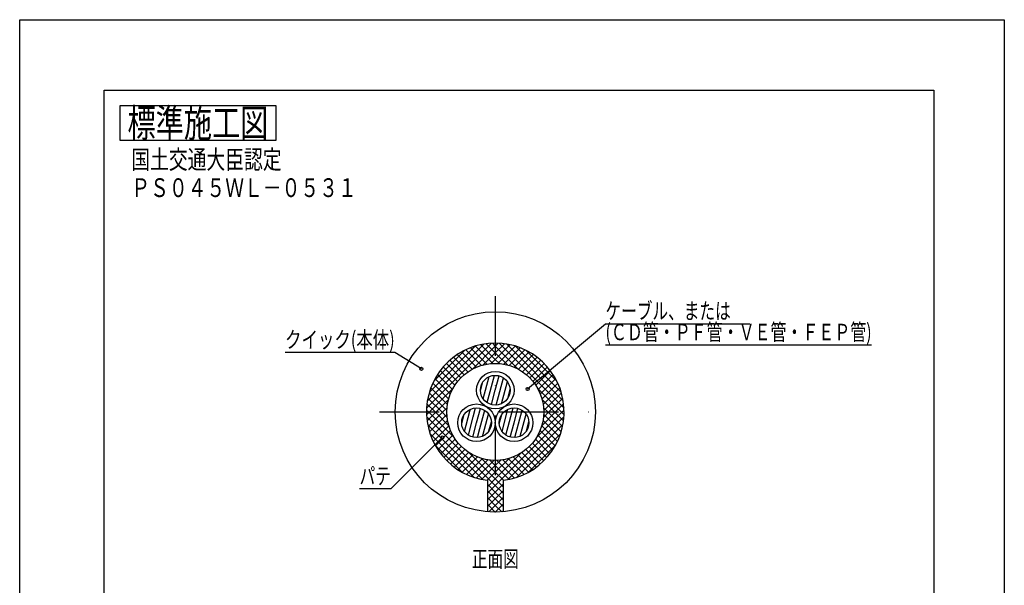
# Model space of a CAD drawing. Extents: x 1701 to 2331, y -2079 to -1191.
# Drawn here: x 1701 to 2331, y -1552 to -1191 of the extents above; entities that cross this region are included whole.
import ezdxf
from ezdxf.enums import TextEntityAlignment as Align

# ---------------------------------------------------------------- set-up
doc = ezdxf.new("R2010")
doc.units = 0
doc.header["$LTSCALE"] = 3
doc.linetypes.add('DASHDOT', pattern=[25.4, 12.7, -6.35, 0, -6.35])
doc.layers.add('1', color=7, linetype='CONTINUOUS')
doc.layers.add('14', color=7, linetype='CONTINUOUS')
doc.styles.add('MDRAFSTD', font='TXT', dxfattribs={"bigfont": 'BIGFONT'})

# ---------------------------------------------------------------- blocks, each defined once
blk = doc.blocks.new('LTEX0', base_point=(1971.42, -1457.73))
at = {"layer": '1', "color": 7, "linetype": 'BYBLOCK'}
for p, q in [((1971.42, -1457.73), (1938.53, -1490.58)), ((1938.53, -1490.58), (1918.5, -1490.58))]:
    blk.add_line(p, q, dxfattribs=at)
blk.add_circle((1971.42, -1457.73), 1, dxfattribs=at)
at = {"layer": '1', "color": 7, "linetype": 'CONTINUOUS', "style": 'MDRAFSTD', "width": 0.878887}
blk.add_text('パテ', height=10.5, dxfattribs=at).set_placement((1918.5, -1487.58), (1938.53, -1487.58), align=Align.FIT)
blk = doc.blocks.new('LTEX1', base_point=(1958.03, -1413.87))
at = {"layer": '1', "color": 7, "linetype": 'BYBLOCK'}
for p, q in [((1940.99, -1403.44), (1870.9, -1403.44)), ((1958.03, -1413.87), (1940.99, -1403.44))]:
    blk.add_line(p, q, dxfattribs=at)
blk.add_circle((1958.03, -1413.87), 1, dxfattribs=at)
at = {"layer": '1', "color": 7, "linetype": 'CONTINUOUS', "style": 'MDRAFSTD', "width": 0.815036}
blk.add_text('クイック(本体)', height=10.5, dxfattribs=at).set_placement((1870.9, -1400.44), (1940.99, -1400.44), align=Align.FIT)
blk = doc.blocks.new('LTEX2', base_point=(2025.95, -1426.73))
at = {"layer": '1', "color": 7, "linetype": 'BYBLOCK'}
for p, q in [((2025.95, -1426.73), (2075.78, -1385.07)), ((2075.78, -1385.07), (2168, -1385.07)), ((2075.78, -1398.57), (2246, -1398.57))]:
    blk.add_line(p, q, dxfattribs=at)
blk.add_circle((2025.95, -1426.73), 1, dxfattribs=at)
at = {"layer": '1', "color": 7, "linetype": 'CONTINUOUS', "style": 'MDRAFSTD'}
for s, width, p, p2 in [('ケーブル、または', 0.830113, (2075.78, -1382.07), (2155.89, -1382.07)), ('(ＣＤ管・ＰＦ管・ＶＥ管・ＦＥＰ管)', 0.815036, (2075.78, -1395.57), (2246, -1395.57))]:
    blk.add_text(s, height=10.5, dxfattribs=dict(at, width=width)).set_placement(p, p2, align=Align.FIT)
blk = doc.blocks.new('*X8', base_point=(2005.31, -1427.51))
at = {"layer": '1', "color": 7, "linetype": 'CONTINUOUS'}
for p, q in [((1995.83, -1428.12), (1997.41, -1422.24)), ((1997.61, -1433.07), (2001.42, -1418.84)), ((2000.08, -1435.44), (2004.75, -1418.02)), ((2005.31, -1427.51), (2007.77, -1418.33)), ((2005.88, -1436.99), (2010.54, -1419.58)), ((2009.2, -1436.17), (2013.01, -1421.95)), ((2002.85, -1436.68), (2005.31, -1427.51)), ((2013.22, -1432.77), (2014.79, -1426.9))]:
    blk.add_line(p, q, dxfattribs=at)
blk = doc.blocks.new('*X9', base_point=(2017.31, -1448.29))
at = {"layer": '1', "color": 7, "linetype": 'CONTINUOUS'}
for p, q in [((2009.61, -1453.85), (2013.42, -1439.62)), ((2012.08, -1456.22), (2016.75, -1438.81)), ((2017.31, -1448.29), (2019.77, -1439.12)), ((2017.88, -1457.77), (2022.54, -1440.36)), ((2007.83, -1448.9), (2009.41, -1443.02)), ((2014.85, -1457.47), (2017.31, -1448.29)), ((2021.2, -1456.96), (2025.01, -1442.73)), ((2025.22, -1453.56), (2026.79, -1447.68))]:
    blk.add_line(p, q, dxfattribs=at)
blk = doc.blocks.new('*X10', base_point=(1993.31, -1448.29))
at = {"layer": '1', "color": 7, "linetype": 'CONTINUOUS'}
for p, q in [((1985.61, -1453.85), (1989.07, -1440.94)), ((1989.07, -1440.94), (1989.42, -1439.62)), ((1991.19, -1444.62), (1992.75, -1438.81)), ((1993.31, -1448.29), (1995.77, -1439.12)), ((1995.43, -1451.97), (1998.54, -1440.36)), ((1983.83, -1448.9), (1985.41, -1443.02)), ((1988.08, -1456.22), (1991.19, -1444.62)), ((1990.85, -1457.47), (1993.31, -1448.29)), ((1997.56, -1455.64), (2001.01, -1442.73)), ((2001.22, -1453.56), (2002.79, -1447.68)), ((1993.88, -1457.77), (1995.43, -1451.97)), ((1997.2, -1456.96), (1997.56, -1455.64))]:
    blk.add_line(p, q, dxfattribs=at)
blk = doc.blocks.new('*X11', base_point=(2005.31, -1505.36))
at = {"layer": '1', "color": 7, "linetype": 'CONTINUOUS'}
for p, q in [((1961.38, -1438.99), (2002.94, -1397.43)), ((1999.52, -1397.75), (2005.31, -1403.54)), ((2003.42, -1397.4), (2005.31, -1399.3)), ((2005.31, -1399.3), (2007.21, -1397.4)), ((2005.31, -1403.54), (2011.11, -1397.75)), ((2007.69, -1397.43), (2049.25, -1438.99)), ((1961.89, -1434.23), (1998.18, -1397.95)), ((1963.17, -1428.71), (1992.66, -1399.22)), ((1965.96, -1421.68), (1985.63, -1402.01)), ((1983.63, -1403.07), (1993.33, -1412.77)), ((1986.43, -1401.62), (1996.46, -1411.66)), ((1989.39, -1400.35), (1999.89, -1410.84)), ((1990.45, -1414.16), (2005.31, -1399.3)), ((1992.54, -1399.26), (2003.69, -1410.41)), ((1995.91, -1398.38), (2005.31, -1407.78)), ((1997.48, -1411.37), (2005.31, -1403.54)), ((2005.31, -1407.78), (2014.72, -1398.38)), ((2005.31, -1399.3), (2020.17, -1414.16)), ((2005.31, -1403.54), (2013.14, -1411.37)), ((2006.93, -1410.41), (2018.08, -1399.26)), ((2010.74, -1410.84), (2021.24, -1400.35)), ((2012.45, -1397.95), (2048.73, -1434.23)), ((2014.17, -1411.66), (2024.2, -1401.62)), ((2017.29, -1412.77), (2026.99, -1403.07)), ((2017.96, -1399.22), (2047.45, -1428.71)), ((2025, -1402.01), (2044.66, -1421.68)), ((1974.02, -1410.43), (1983.21, -1419.62)), ((1976.2, -1408.37), (1985.42, -1417.59)), ((1978.53, -1406.45), (1987.83, -1415.76)), ((1981, -1404.69), (1990.47, -1414.15)), ((2002.61, -1410.48), (2005.31, -1407.78)), ((2005.31, -1407.78), (2008.01, -1410.48)), ((2020.16, -1414.15), (2029.62, -1404.69)), ((2022.79, -1415.76), (2032.1, -1406.45)), ((2025.21, -1417.59), (2034.42, -1408.37)), ((2027.41, -1419.62), (2036.6, -1410.43)), ((1970.09, -1414.99), (1979.42, -1424.32)), ((1971.98, -1412.64), (1981.21, -1421.87)), ((2029.41, -1421.87), (2038.64, -1412.64)), ((2031.2, -1424.32), (2040.53, -1414.99)), ((1965.34, -1422.97), (1975.44, -1433.07)), ((1966.77, -1420.15), (1976.51, -1429.89)), ((1968.35, -1417.49), (1977.85, -1426.99)), ((2032.78, -1426.99), (2042.27, -1417.49)), ((2034.11, -1429.89), (2043.86, -1420.15)), ((2035.18, -1433.07), (2045.28, -1422.97)), ((1963.04, -1429.15), (1974.33, -1440.44)), ((1963.25, -1441.36), (1978.11, -1426.5)), ((1964.1, -1425.96), (1974.69, -1436.55)), ((2032.52, -1426.5), (2047.38, -1441.36)), ((2035.94, -1436.55), (2046.53, -1425.96)), ((2036.3, -1440.44), (2047.58, -1429.15)), ((1962.2, -1432.56), (1971.01, -1441.36)), ((1967.49, -1441.36), (1975.32, -1433.54)), ((2035.31, -1433.54), (2043.14, -1441.36)), ((2039.61, -1441.36), (2048.42, -1432.56)), ((1961.33, -1440.17), (1962.53, -1441.36)), ((1961.35, -1443.26), (1963.25, -1441.36)), ((1961.62, -1436.21), (1966.77, -1441.36)), ((1961.7, -1447.16), (1967.49, -1441.36)), ((1962.33, -1450.77), (1971.73, -1441.36)), ((1962.53, -1441.36), (1979.14, -1457.98)), ((1966.77, -1441.36), (1975.6, -1450.19)), ((1971.01, -1441.36), (1974.51, -1444.86)), ((1971.73, -1441.36), (1974.43, -1438.66)), ((2031.48, -1457.98), (2048.1, -1441.36)), ((2035.03, -1450.19), (2043.86, -1441.36)), ((2036.11, -1444.86), (2039.61, -1441.36)), ((2036.19, -1438.66), (2038.89, -1441.36)), ((2038.89, -1441.36), (2048.3, -1450.77)), ((2043.14, -1441.36), (2048.93, -1447.16)), ((2043.86, -1441.36), (2049.01, -1436.21)), ((2047.38, -1441.36), (2049.27, -1443.26)), ((2048.1, -1441.36), (2049.3, -1440.17)), ((1961.42, -1444.51), (2005.31, -1488.39)), ((1963.21, -1454.13), (1974.35, -1442.98)), ((1964.29, -1457.29), (1974.79, -1446.79)), ((2005.31, -1488.39), (2049.2, -1444.51)), ((2035.83, -1446.79), (2046.33, -1457.29)), ((2036.27, -1442.98), (2047.42, -1454.13)), ((1962.05, -1449.37), (1997.31, -1484.63)), ((1965.57, -1460.25), (1975.6, -1450.22)), ((1967.02, -1463.04), (1976.72, -1453.34)), ((2013.32, -1484.63), (2048.58, -1449.37)), ((2033.9, -1453.34), (2043.6, -1463.04)), ((2035.02, -1450.22), (2045.05, -1460.25)), ((1963.5, -1455.07), (1991.61, -1483.18)), ((1968.64, -1465.67), (1978.1, -1456.21)), ((1970.4, -1468.15), (1979.71, -1458.84)), ((2019.02, -1483.18), (2047.12, -1455.07)), ((2030.92, -1458.84), (2040.22, -1468.15)), ((2032.53, -1456.21), (2041.99, -1465.67)), ((1966.76, -1462.57), (1984.11, -1479.92)), ((1972.32, -1470.47), (1981.54, -1461.26)), ((1974.38, -1472.66), (1983.57, -1463.46)), ((1976.59, -1474.69), (1985.81, -1465.46)), ((2024.81, -1465.46), (2034.04, -1474.69)), ((2026.52, -1479.92), (2043.87, -1462.57)), ((2027.05, -1463.46), (2036.24, -1472.66)), ((2029.09, -1461.26), (2038.31, -1470.47)), ((1978.94, -1476.58), (1988.27, -1467.26)), ((1981.44, -1478.32), (1990.94, -1468.83)), ((1984.1, -1479.91), (1993.84, -1470.16)), ((1986.92, -1481.33), (1997.02, -1471.23)), ((1988.7, -1467.53), (2005.31, -1484.15)), ((1989.91, -1482.58), (2000.5, -1471.99)), ((1993.1, -1483.63), (2004.39, -1472.35)), ((1996.48, -1471.08), (2005.31, -1479.91)), ((2001.81, -1472.17), (2005.31, -1475.66)), ((2005.31, -1484.15), (2021.93, -1467.53)), ((2005.31, -1479.91), (2014.14, -1471.08)), ((2005.31, -1475.66), (2008.81, -1472.17)), ((2006.24, -1472.35), (2017.52, -1483.63)), ((2010.12, -1471.99), (2020.71, -1482.58)), ((2013.61, -1471.23), (2023.71, -1481.33)), ((2016.78, -1470.16), (2026.53, -1479.91)), ((2019.69, -1468.83), (2029.19, -1478.32)), ((2022.36, -1467.26), (2031.69, -1476.58)), ((1996.5, -1484.47), (2005.31, -1475.66)), ((2005.31, -1475.66), (2014.12, -1484.47)), ((2000.16, -1485.06), (2005.31, -1479.91)), ((2000.31, -1489.15), (2005.31, -1484.15)), ((2005.31, -1479.91), (2010.47, -1485.06)), ((2005.31, -1484.15), (2010.31, -1489.15)), ((2000.31, -1487.64), (2005.31, -1492.64)), ((2000.31, -1493.39), (2005.31, -1488.39)), ((2000.31, -1491.88), (2005.31, -1496.88)), ((2005.31, -1492.64), (2010.31, -1487.64)), ((2005.31, -1488.39), (2010.31, -1493.39)), ((2005.31, -1496.88), (2010.31, -1491.88)), ((2000.31, -1497.64), (2005.31, -1492.64)), ((2000.31, -1496.12), (2005.31, -1501.12)), ((2000.31, -1501.88), (2005.31, -1496.88)), ((2005.31, -1492.64), (2010.31, -1497.64)), ((2005.31, -1501.12), (2010.31, -1496.12)), ((2005.31, -1496.88), (2010.31, -1501.88)), ((2000.31, -1500.36), (2005.31, -1505.36)), ((2000.31, -1504.61), (2000.92, -1505.21)), ((2001.2, -1505.23), (2005.31, -1501.12)), ((2005.31, -1505.36), (2010.31, -1500.36)), ((2005.31, -1501.12), (2009.42, -1505.23)), ((2009.71, -1505.21), (2010.31, -1504.61))]:
    blk.add_line(p, q, dxfattribs=at)

msp = doc.modelspace()

# ---------------------------------------------------------------- linework, layer by layer
at = {"layer": '1', "color": 7, "linetype": 'CONTINUOUS'}
for p, q in [((1765.141, -1245.684), (1765.141, -1267.684)), ((1865.141, -1245.684), (1765.141, -1245.684)), ((1865.141, -1267.684), (1865.141, -1245.684)), ((1765.141, -1267.684), (1865.141, -1267.684)), ((2000.313, -1485.078), (2000.313, -1505.168)), ((2010.313, -1485.078), (2010.313, -1505.168))]:
    msp.add_line(p, q, dxfattribs=at)
at = {"layer": '1', "color": 7, "linetype": 'DASHDOT'}
for p, q in [((2005.313, -1367.363), (2005.313, -1515.363)), ((1931.313, -1441.363), (2079.313, -1441.363))]:
    msp.add_line(p, q, dxfattribs=at)
at = {"layer": '1', "color": 7, "linetype": 'CONTINUOUS'}
for centre, radius in [((2005.313, -1441.363), 64), ((2005.313, -1441.363), 31), ((2005.313, -1427.507), 12), ((2005.313, -1427.507), 9.5), ((1993.313, -1448.291), 12), ((1993.313, -1448.291), 9.5), ((2017.313, -1448.291), 12), ((2017.313, -1448.291), 9.5)]:
    msp.add_circle(centre, radius, dxfattribs=at)
msp.add_arc((2005.313, -1441.363), 44, 276.524979, 263.475021, dxfattribs=at)
at = {"layer": '14', "color": 7, "linetype": 'CONTINUOUS'}
for p, q in [((1701.141, -1190.684), (2330.841, -1190.684)), ((1701.141, -2078.684), (1701.141, -1190.684)), ((2330.841, -1190.684), (2330.841, -2078.684)), ((1755.141, -1235.684), (2285.841, -1235.684)), ((1755.141, -2033.684), (1755.141, -1235.684)), ((2285.841, -1235.684), (2285.841, -2033.684))]:
    msp.add_line(p, q, dxfattribs=at)

# ---------------------------------------------------------------- block references
at = {"layer": '1', "color": 7, "linetype": 'CONTINUOUS'}
for name, p in [('LTEX2', (2025.947, -1426.725)), ('LTEX1', (1958.031, -1413.871)), ('*X11', (2005.313, -1505.363)), ('*X8', (2005.313, -1427.507)), ('*X10', (1993.313, -1448.291)), ('*X9', (2017.313, -1448.291)), ('LTEX0', (1971.417, -1457.728))]:
    msp.add_blockref(name, p, dxfattribs=at)

# ---------------------------------------------------------------- texts
at = {"layer": '1', "color": 7, "linetype": 'CONTINUOUS', "style": 'MDRAFSTD'}
for s, height, width, p, p2 in [('標準施工図', 18, 0.881402, (1770.083, -1265.684), (1860.198, -1265.684)), ('%%u国土交通大臣認定', 12, 0.871619, (1772.529, -1286.024), (1868.652, -1286.024)), ('%%uＰＳ０４５ＷＬ－０５３１', 12, 0.866277, (1772.529, -1304.024), (1916.713, -1304.024)), ('正面図', 10.5, 0.85652, (1990.293, -1540.613), (2020.331, -1540.613))]:
    msp.add_text(s, height=height, dxfattribs=dict(at, width=width)).set_placement(p, p2, align=Align.FIT)

doc.saveas('drawing.dxf')
